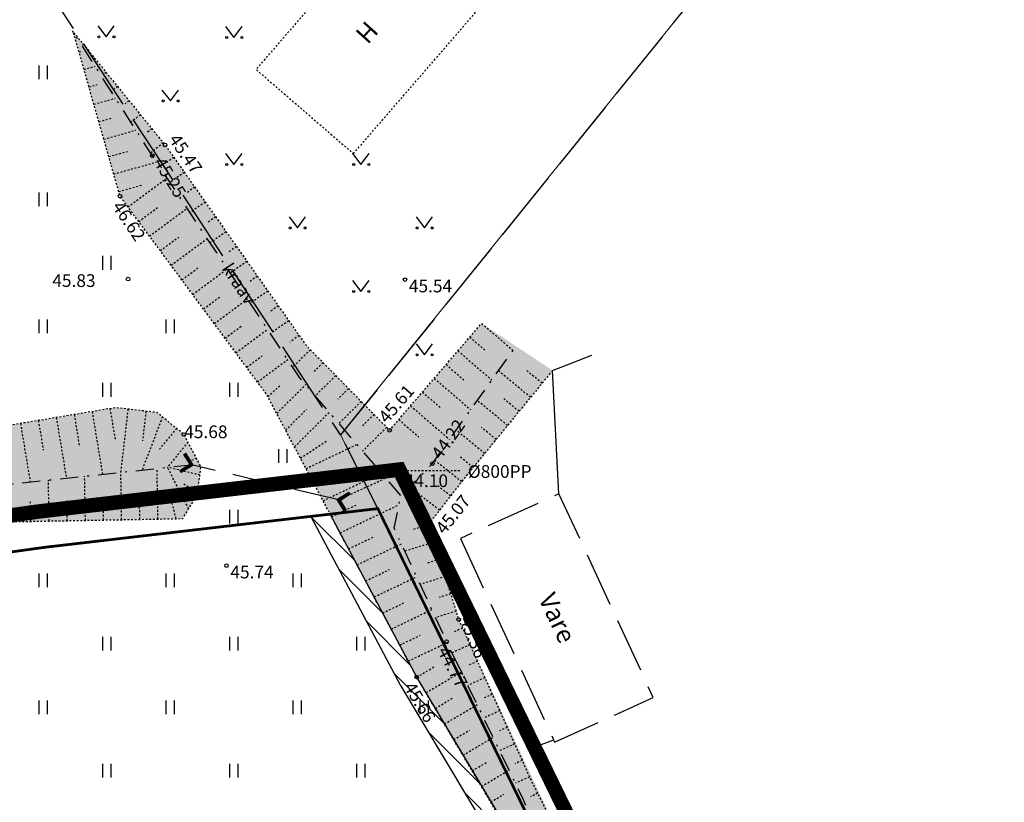
# Model space of a CAD drawing. Units: metres. Extents: x 547397 to 548259, y 6582028 to 6582740.
# Drawn here: x 547742 to 547796, y 6582305 to 6582348 of the extents above; entities that cross this region are included whole.
import ezdxf
from ezdxf.enums import TextEntityAlignment as Align

# ---------------------------------------------------------------- set-up
doc = ezdxf.new("R2010")
doc.units = ezdxf.units.M
for name, pattern in [('G-016 Järve põik 8 maa-ala plaanist Kongo_2022-11-19$0$HOONEKK', [4, 3, -1]), ('G-016 Järve põik 8 maa-ala plaanist Kongo_2022-11-19$0$HOONEKP', [0.02001, 0.01, -1e-05, 0.01]), ('G-016 Järve põik 8 maa-ala plaanist Kongo_2022-11-19$0$KPROTOKPIIR', [5, 4, -1]), ('G-016 Järve põik 8 maa-ala plaanist Kongo_2022-11-19$0$KRAAVIPERV', [0.02001, 0.01, -1e-05, 0.01]), ('G-016 Järve põik 8 maa-ala plaanist Kongo_2022-11-19$0$KRAAVIPOHI', [3.1, 1, -0.5, 0.1, -0.5, 1]), ('G-016 Järve põik 8 maa-ala plaanist Kongo_2022-11-19$0$NOLVAALL', [1.2, 0.2, -1]), ('G-016 Järve põik 8 maa-ala plaanist Kongo_2022-11-19$0$NOLVAKRIIPS', [0.02001, 0.01, -1e-05, 0.01]), ('G-016 Järve põik 8 maa-ala plaanist Kongo_2022-11-19$0$TRUUP', [3.5, 2.5, -1]), ('G-016 Järve põik 8 maa-ala plaanist Kongo_2022-11-19$0$VIITJOON', [0.02001, 0.01, -1e-05, 0.01]), ('G050_Jarvepoik8_LR1442$0$KATASTRIPIIR', [0.02, 0.01, 0.01]), ('KATASTRIPIIR', [0.02, 0.01, 0.01]), ('PHANTOM', [2.5, 1.25, -0.25, 0.25, -0.25, 0.25, -0.25])]:
    doc.linetypes.add(name, pattern=pattern)
doc.layers.add('- ABI', color=3, linetype='Continuous', lineweight=30, plot=False)
for name, color, linetype in [('- Xref', 7, 'Continuous'), ('DP planeeringuala piir', 222, 'PHANTOM'), ('G-016 Järve põik 8 maa-ala plaanist Kongo_2022-11-19$0$AED', 7, 'Continuous'), ('G-016 Järve põik 8 maa-ala plaanist Kongo_2022-11-19$0$HALJASTUS', 7, 'Continuous'), ('G-016 Järve põik 8 maa-ala plaanist Kongo_2022-11-19$0$HOONE', 7, 'Continuous'), ('G-016 Järve põik 8 maa-ala plaanist Kongo_2022-11-19$0$korgus', 7, 'Continuous'), ('G-016 Järve põik 8 maa-ala plaanist Kongo_2022-11-19$0$PIIRIMLEITUD', 32, 'Continuous'), ('G-016 Järve põik 8 maa-ala plaanist Kongo_2022-11-19$0$RELJEEF', 7, 'Continuous'), ('G-016 Järve põik 8 maa-ala plaanist Kongo_2022-11-19$0$TRUUP', 7, 'Continuous'), ('G-016 Järve põik 8 maa-ala plaanist Kongo_2022-11-19$0$VEEKOGU', 5, 'Continuous'), ('G050_Jarvepoik8_LR1442$0$PIIR', 32, 'Continuous'), ('PIIR', 34, 'Continuous')]:
    doc.layers.add(name, color=color, linetype=linetype)
doc.layers.add('DP kraav', color=160, linetype='Continuous', lineweight=30)
doc.layers.add('DP kraavi hooldusala', color=30, linetype='Continuous', lineweight=30)
doc.styles.add('G-016 Järve põik 8 maa-ala plaanist Kongo_2022-11-19$0$italic', font='italic.shx')
doc.styles.add('G-016 Järve põik 8 maa-ala plaanist Kongo_2022-11-19$0$romanc', font='romanc.shx')
doc.linetypes.add('G-016 Järve põik 8 maa-ala plaanist Kongo_2022-11-19$0$VO_AED', pattern='A,2.5,[135,mkm,S=0.6,R=0,X=0,Y=0],5,[135,mkm,S=0.6,R=180,X=0,Y=0],2.5', length=10)

# ---------------------------------------------------------------- blocks, each defined once
blk = doc.blocks.new('G050_Jarvepoik8_LR1442')
at = {"layer": 'G050_Jarvepoik8_LR1442$0$PIIR', "linetype": 'G050_Jarvepoik8_LR1442$0$KATASTRIPIIR', "lineweight": 0, "ltscale": 0.5}
blk.add_lwpolyline([(547786.78, 6582358.94), (547787.44, 6582358.36), (547789.78, 6582356.48), (547791.95, 6582354.75), (547802.7, 6582346.12), (547843.39, 6582330.61), (547844.08, 6582321.14), (547848.56, 6582294.84), (547830.51, 6582288.86), (547816.29, 6582281.71), (547787.57, 6582267.29), (547761.45, 6582320.95), (547759.4, 6582325.02), (547786.78, 6582358.94)], close=True, dxfattribs=at)
blk = doc.blocks.new('G-016 Järve põik 8 maa-ala plaanist Kongo_2022-11-19$0$MURU')
at = {"color": 0, "linetype": 'Continuous'}
for p, q in [((-0.93, 1.21), (0, 0)), ((0, 0), (0.89, 1.21))]:
    blk.add_line(p, q, dxfattribs=at)
for centre in [(-0.8, 0), (0.86, 0)]:
    blk.add_ellipse(centre, major_axis=(0.0778, 0.0778), ratio=1, start_param=5.497787, end_param=11.780972, dxfattribs=at)
blk = doc.blocks.new('G-016 Järve põik 8 maa-ala plaanist Kongo_2022-11-19$0$HEIN')
at = {"color": 0, "linetype": 'Continuous'}
for p, q in [((-0.46, 0.76), (-0.46, -0.76)), ((0.46, 0.76), (0.46, -0.76))]:
    blk.add_line(p, q, dxfattribs=at)
blk = doc.blocks.new('G-016 Järve põik 8 maa-ala plaanist Kongo_2022-11-19$0$TORVAL')
at = {"color": 0, "linetype": 'Continuous', "lineweight": 0}
for p, q in [((-1.1, 0.9), (-0.9, 1.1)), ((0.2, 0), (-0.9, 1.1)), ((-0.2, 0), (-1.1, 0.9)), ((-1.09, 0.89), (-0.79, 0.99)), ((-1.05, 0.85), (-0.75, 0.95)), ((-1.04, 0.96), (-0.83, 1.03)), ((-1.01, 0.81), (-0.71, 0.91)), ((0, 0), (-1, 1)), ((-1, -1), (0, 0)), ((-0.97, 0.77), (-0.67, 0.87)), ((-0.96, 1.04), (-0.87, 1.07)), ((-0.93, 0.73), (-0.63, 0.83)), ((-0.9, -1.1), (0.2, 0)), ((-0.89, 0.69), (-0.59, 0.79)), ((-0.86, 0.65), (-0.55, 0.75)), ((-0.82, 0.61), (-0.51, 0.71)), ((-0.78, 0.57), (-0.47, 0.67)), ((-0.74, 0.54), (-0.43, 0.64)), ((-0.7, 0.5), (-0.39, 0.6)), ((-0.66, 0.46), (-0.35, 0.56)), ((-0.62, 0.42), (-0.31, 0.52)), ((-0.58, 0.38), (-0.28, 0.48)), ((-0.54, 0.34), (-0.24, 0.44)), ((-0.5, 0.3), (-0.2, 0.4)), ((-0.46, 0.26), (-0.16, 0.36)), ((-0.42, 0.22), (-0.12, 0.32)), ((-0.4, -0.2), (0.2, 0)), ((-0.38, 0.18), (-0.08, 0.28)), ((-0.34, 0.14), (-0.04, 0.24)), ((-0.32, -0.12), (0.16, 0.04)), ((-0.3, 0.1), (0, 0.2)), ((-0.26, 0.06), (0.04, 0.16)), ((-0.24, -0.04), (0.12, 0.08)), ((-0.22, 0.02), (0.08, 0.12)), ((-1.1, -0.9), (-0.2, 0)), ((-1.1, -0.9), (-0.5, -0.7)), ((-1.1, -0.9), (-0.9, -1.1)), ((-1.06, -0.94), (-0.58, -0.78)), ((-1.02, -0.82), (-0.42, -0.63)), ((-1.02, -0.98), (-0.66, -0.86)), ((-0.98, -1.02), (-0.74, -0.94)), ((-0.95, -0.75), (-0.35, -0.55)), ((-0.94, -1.06), (-0.82, -1.02)), ((-0.87, -0.67), (-0.27, -0.47)), ((-0.79, -0.59), (-0.19, -0.39)), ((-0.71, -0.51), (-0.11, -0.31)), ((-0.63, -0.43), (-0.03, -0.23)), ((-0.55, -0.35), (0.05, -0.15)), ((-0.47, -0.27), (0.13, -0.08))]:
    blk.add_line(p, q, dxfattribs=at)
blk = doc.blocks.new('G-016 Järve põik 8 maa-ala plaanist Kongo_2022-11-19')
at = {"layer": 'G-016 Järve põik 8 maa-ala plaanist Kongo_2022-11-19$0$AED', "linetype": 'G-016 Järve põik 8 maa-ala plaanist Kongo_2022-11-19$0$VO_AED', "flags": 128}
for points in [[(547771.431, 6582321.766), (547771.079, 6582328.565), (547773.246, 6582329.414)], [(547784.871, 6582276.864), (547770.014, 6582307.777), (547771.084, 6582308.19)]]:
    blk.add_lwpolyline(points, dxfattribs=at)
at = {"layer": 'G-016 Järve põik 8 maa-ala plaanist Kongo_2022-11-19$0$HOONE', "linetype": 'G-016 Järve põik 8 maa-ala plaanist Kongo_2022-11-19$0$HOONEKP', "flags": 128}
blk.add_lwpolyline([(547760.1, 6582340.519), (547765.192, 6582346.399), (547767.449, 6582349.016), (547762.085, 6582353.657), (547759.828, 6582351.04), (547754.736, 6582345.16)], close=True, dxfattribs=at)
at = {"layer": 'G-016 Järve põik 8 maa-ala plaanist Kongo_2022-11-19$0$HOONE', "linetype": 'G-016 Järve põik 8 maa-ala plaanist Kongo_2022-11-19$0$HOONEKK', "flags": 128}
blk.add_lwpolyline([(547765.996, 6582319.306), (547767.365, 6582316.358), (547771.193, 6582308.072), (547776.628, 6582310.532), (547772.8, 6582318.818), (547771.431, 6582321.766)], close=True, dxfattribs=at)
at = {"layer": 'G-016 Järve põik 8 maa-ala plaanist Kongo_2022-11-19$0$korgus', "linetype": 'Continuous'}
for centre in [(547749.728, 6582340.991), (547749.019, 6582340.407), (547747.244, 6582338.164), (547747.688, 6582333.602), (547762.945, 6582333.571), (547762.094, 6582325.268), (547750.764, 6582325.035), (547764.456, 6582323.431), (547764.253, 6582320.1), (547753.11, 6582317.802), (547765.906, 6582314.83), (547765.241, 6582313.621), (547763.588, 6582311.666)]:
    blk.add_circle(centre, 0.1, dxfattribs=at)
at = {"layer": 'G-016 Järve põik 8 maa-ala plaanist Kongo_2022-11-19$0$PIIRIMLEITUD', "linetype": 'G-016 Järve põik 8 maa-ala plaanist Kongo_2022-11-19$0$KPROTOKPIIR', "flags": 128}
for points in [[(547734.43, 6582404.81), (547786.78, 6582358.94), (547759.4, 6582325.02), (547720.76, 6582383.8), (547734.43, 6582404.81)], [(547761.45, 6582320.95), (547759.4, 6582325.02)], [(547753.67, 6582250.03), (547700.4, 6582297.99), (547697.9, 6582300.24), (547702.05, 6582303.17), (547713.58, 6582312.6), (547718.8, 6582315.46), (547743.12, 6582318.82), (547761.45, 6582320.95), (547787.57, 6582267.29)]]:
    blk.add_lwpolyline(points, dxfattribs=at)
at = {"layer": 'G-016 Järve põik 8 maa-ala plaanist Kongo_2022-11-19$0$RELJEEF', "linetype": 'G-016 Järve põik 8 maa-ala plaanist Kongo_2022-11-19$0$NOLVAALL', "flags": 128}
blk.add_lwpolyline([(547744.672, 6582347.219), (547744.619, 6582347.291)], dxfattribs=at)
at = {"layer": 'G-016 Järve põik 8 maa-ala plaanist Kongo_2022-11-19$0$TRUUP', "linetype": 'G-016 Järve põik 8 maa-ala plaanist Kongo_2022-11-19$0$TRUUP', "flags": 128}
blk.add_lwpolyline([(547759.292, 6582321.429), (547751.177, 6582323.368)], dxfattribs=at)
at = {"layer": 'G-016 Järve põik 8 maa-ala plaanist Kongo_2022-11-19$0$TRUUP', "linetype": 'G-016 Järve põik 8 maa-ala plaanist Kongo_2022-11-19$0$VIITJOON', "flags": 128}
blk.add_lwpolyline([(547765.964, 6582323.041), (547762.809, 6582323.041), (547759.292, 6582321.429)], dxfattribs=at)
at = {"layer": 'G-016 Järve põik 8 maa-ala plaanist Kongo_2022-11-19$0$VEEKOGU', "linetype": 'G-016 Järve põik 8 maa-ala plaanist Kongo_2022-11-19$0$KRAAVIPERV'}
for p, q in [((547744.71, 6582347.085), (547744.75, 6582347.096)), ((547745.214, 6582346.551), (547745.176, 6582346.52)), ((547744.983, 6582346.123), (547745.148, 6582346.17)), ((547745.845, 6582345.774), (547745.679, 6582345.64)), ((547745.257, 6582345.161), (547745.873, 6582345.336)), ((547746.475, 6582344.998), (547746.348, 6582344.895)), ((547745.53, 6582344.199), (547745.982, 6582344.328)), ((547747.105, 6582344.222), (547746.762, 6582343.943)), ((547745.803, 6582343.237), (547746.997, 6582343.576)), ((547747.736, 6582343.445), (547747.52, 6582343.27)), ((547746.076, 6582342.275), (547746.817, 6582342.486)), ((547748.366, 6582342.669), (547747.845, 6582342.246)), ((547746.349, 6582341.313), (547748.12, 6582341.816)), ((547748.996, 6582341.893), (547748.691, 6582341.645)), ((547749.626, 6582341.116), (547748.928, 6582340.549)), ((547746.623, 6582340.351), (547747.652, 6582340.644)), ((547746.896, 6582339.389), (547749.251, 6582340.058)), ((547750.211, 6582340.305), (547749.828, 6582340.036)), ((547750.786, 6582339.487), (547749.998, 6582338.933)), ((547747.676, 6582337.58), (547749.835, 6582339.178)), ((547747.169, 6582338.427), (547748.5, 6582338.805)), ((547751.361, 6582338.669), (547750.956, 6582338.384)), ((547751.937, 6582337.851), (547751.105, 6582337.266)), ((547748.271, 6582336.776), (547749.33, 6582337.56)), ((547748.865, 6582335.972), (547750.943, 6582337.51)), ((547752.512, 6582337.034), (547752.085, 6582336.733)), ((547753.088, 6582336.216), (547752.211, 6582335.599)), ((547749.46, 6582335.169), (547750.479, 6582335.922)), ((547750.055, 6582334.365), (547752.051, 6582335.841)), ((547753.663, 6582335.398), (547753.214, 6582335.082)), ((547754.238, 6582334.58), (547753.318, 6582333.932)), ((547750.65, 6582333.561), (547751.627, 6582334.284)), ((547751.245, 6582332.757), (547753.158, 6582334.173)), ((547754.814, 6582333.762), (547754.343, 6582333.431)), ((547755.389, 6582332.944), (547754.425, 6582332.266)), ((547751.839, 6582331.953), (547752.776, 6582332.646)), ((547752.434, 6582331.149), (547754.266, 6582332.505)), ((547755.965, 6582332.126), (547755.471, 6582331.779)), ((547756.54, 6582331.309), (547755.532, 6582330.599)), ((547753.029, 6582330.345), (547753.925, 6582331.008)), ((547753.624, 6582329.541), (547755.374, 6582330.836)), ((547767.168, 6582331.161), (547768.897, 6582329.672)), ((547757.115, 6582330.491), (547756.6, 6582330.128)), ((547766.516, 6582330.403), (547767.415, 6582329.629)), ((547757.731, 6582329.707), (547756.759, 6582328.751)), ((547754.219, 6582328.738), (547755.073, 6582329.37)), ((547754.813, 6582327.934), (547756.482, 6582329.168)), ((547765.863, 6582329.645), (547767.732, 6582328.036)), ((547758.432, 6582328.993), (547757.891, 6582328.461)), ((547765.211, 6582328.888), (547766.18, 6582328.053)), ((547770.502, 6582327.86), (547769.587, 6582328.609)), ((547759.133, 6582328.28), (547758.001, 6582327.168)), ((547764.558, 6582328.13), (547766.568, 6582326.399)), ((547769.868, 6582327.087), (547768.092, 6582328.541)), ((547755.389, 6582327.117), (547756.09, 6582327.759)), ((547755.877, 6582326.197), (547757.472, 6582327.784)), ((547759.834, 6582327.567), (547759.244, 6582326.987)), ((547763.906, 6582327.372), (547764.946, 6582326.476)), ((547769.234, 6582326.313), (547768.373, 6582327.019)), ((547760.535, 6582326.854), (547759.307, 6582325.647)), ((547763.253, 6582326.614), (547765.403, 6582324.763)), ((547768.6, 6582325.54), (547766.93, 6582326.908)), ((547756.367, 6582325.273), (547757.513, 6582326.414)), ((547756.857, 6582324.35), (547758.778, 6582326.262)), ((547761.236, 6582326.141), (547760.598, 6582325.513)), ((547761.937, 6582325.427), (547760.612, 6582324.125)), ((547762.601, 6582325.856), (547763.711, 6582324.9)), ((547767.967, 6582324.766), (547767.158, 6582325.429)), ((547767.333, 6582323.992), (547765.768, 6582325.275)), ((547757.182, 6582323.737), (547758.646, 6582324.694)), ((547757.492, 6582323.152), (547760.299, 6582324.491)), ((547766.699, 6582323.219), (547765.943, 6582323.838)), ((547766.072, 6582322.44), (547764.577, 6582323.602)), ((547757.962, 6582322.268), (547759.378, 6582322.944)), ((547758.431, 6582321.384), (547761.648, 6582322.919)), ((547764.845, 6582320.861), (547763.188, 6582322.148)), ((547765.458, 6582321.651), (547764.677, 6582322.258)), ((547758.9, 6582320.5), (547760.317, 6582321.176)), ((547759.369, 6582319.616), (547762.614, 6582321.164)), ((547764.264, 6582320.066), (547763.389, 6582319.791)), ((547759.838, 6582318.731), (547761.255, 6582319.407)), ((547760.308, 6582317.847), (547762.748, 6582319.011)), ((547764.563, 6582319.111), (547762.937, 6582318.602)), ((547764.862, 6582318.157), (547764.111, 6582317.922)), ((547760.777, 6582316.963), (547762.088, 6582317.589)), ((547765.162, 6582317.203), (547763.784, 6582316.771)), ((547761.246, 6582316.079), (547763.587, 6582317.196)), ((547765.461, 6582316.249), (547764.834, 6582316.052)), ((547761.715, 6582315.195), (547762.938, 6582315.778)), ((547762.184, 6582314.311), (547764.427, 6582315.381)), ((547765.76, 6582315.295), (547764.631, 6582314.941)), ((547762.654, 6582313.427), (547763.789, 6582313.968)), ((547766.116, 6582314.362), (547765.612, 6582314.136)), ((547763.123, 6582312.543), (547765.268, 6582313.566)), ((547766.527, 6582313.45), (547765.54, 6582313.006)), ((547766.937, 6582312.538), (547766.457, 6582312.322)), ((547763.592, 6582311.659), (547764.603, 6582312.257)), ((547764.102, 6582310.798), (547766.052, 6582311.953)), ((547767.347, 6582311.626), (547766.414, 6582311.207)), ((547767.757, 6582310.714), (547767.304, 6582310.511)), ((547764.611, 6582309.938), (547765.551, 6582310.494)), ((547765.121, 6582309.077), (547766.929, 6582310.148)), ((547768.167, 6582309.802), (547767.289, 6582309.407)), ((547765.63, 6582308.217), (547766.499, 6582308.731)), ((547768.577, 6582308.89), (547768.152, 6582308.699)), ((547766.14, 6582307.356), (547767.806, 6582308.343)), ((547768.988, 6582307.978), (547768.163, 6582307.607)), ((547766.649, 6582306.496), (547767.447, 6582306.968)), ((547769.398, 6582307.066), (547768.999, 6582306.887)), ((547767.159, 6582305.635), (547768.683, 6582306.538)), ((547769.808, 6582306.154), (547769.038, 6582305.808)), ((547767.668, 6582304.775), (547768.395, 6582305.205)), ((547770.253, 6582305.259), (547769.868, 6582305.066))]:
    blk.add_line(p, q, dxfattribs=at)
at = {"layer": 'G-016 Järve põik 8 maa-ala plaanist Kongo_2022-11-19$0$VEEKOGU', "linetype": 'G-016 Järve põik 8 maa-ala plaanist Kongo_2022-11-19$0$NOLVAKRIIPS'}
for p, q in [((547746.688, 6582326.461), (547746.98, 6582324.705)), ((547747.679, 6582326.434), (547747.273, 6582322.95)), ((547743.729, 6582325.969), (547744.284, 6582322.629)), ((547744.715, 6582326.133), (547744.997, 6582324.434)), ((547745.702, 6582326.297), (547746.276, 6582322.843)), ((547749.581, 6582326.004), (547748.459, 6582323.077)), ((547748.672, 6582326.318), (547748.482, 6582324.689)), ((547741.756, 6582325.641), (547742.292, 6582322.416)), ((547742.742, 6582325.805), (547743.015, 6582324.164)), ((547750.355, 6582325.37), (547749.416, 6582324.224)), ((547750.984, 6582324.618), (547749.856, 6582323.226)), ((547751.45, 6582323.734), (547751.05, 6582323.523)), ((547751.028, 6582320.942), (547749.856, 6582323.226)), ((547751.642, 6582322.8), (547749.856, 6582323.226)), ((547745.334, 6582320.302), (547745.29, 6582322.737)), ((547747.334, 6582320.338), (547747.287, 6582322.951)), ((547749.334, 6582320.374), (547749.283, 6582323.165)), ((547743.335, 6582320.266), (547743.294, 6582322.523)), ((547751.513, 6582321.808), (547750.678, 6582322.339)), ((547746.334, 6582320.32), (547746.311, 6582321.582)), ((547748.334, 6582320.356), (547748.309, 6582321.707)), ((547750.333, 6582320.392), (547749.991, 6582321.768)), ((547742.335, 6582320.248), (547742.315, 6582321.332)), ((547744.334, 6582320.284), (547744.313, 6582321.457))]:
    blk.add_line(p, q, dxfattribs=at)
at = {"layer": 'G-016 Järve põik 8 maa-ala plaanist Kongo_2022-11-19$0$VEEKOGU', "linetype": 'G-016 Järve põik 8 maa-ala plaanist Kongo_2022-11-19$0$KRAAVIPOHI', "flags": 128}
for points in [[(547762.718, 6582321.672), (547757.155, 6582328.154), (547749.019, 6582340.407), (547744.672, 6582347.219)], [(547782.199, 6582278.051), (547779.478, 6582283.445), (547775.282, 6582291.935), (547771.84, 6582298.725), (547770.693, 6582301.812), (547769.447, 6582304.965), (547765.241, 6582313.621), (547762.35, 6582319.871), (547762.718, 6582321.672), (547764.456, 6582323.431), (547769.031, 6582329.861)], [(547697.1, 6582300.035), (547698.602, 6582302.765), (547701.859, 6582311.476), (547714.985, 6582318.927), (547733.96, 6582321.523), (547751.177, 6582323.368)]]:
    blk.add_lwpolyline(points, dxfattribs=at)
at = {"layer": 'G-016 Järve põik 8 maa-ala plaanist Kongo_2022-11-19$0$VEEKOGU', "linetype": 'G-016 Järve põik 8 maa-ala plaanist Kongo_2022-11-19$0$KRAAVIPERV', "flags": 128}
for points in [[(547771.079, 6582328.565), (547766.261, 6582322.685), (547764.253, 6582320.1), (547765.906, 6582314.83), (547769.841, 6582306.081), (547771.639, 6582302.496), (547772.865, 6582300.053), (547776.511, 6582292.715), (547780.977, 6582283.989), (547783.256, 6582278.155), (547781.369, 6582277.224), (547778.47, 6582282.843), (547774.307, 6582290.565), (547769.744, 6582301.365), (547767.958, 6582304.285), (547763.588, 6582311.666), (547755.314, 6582327.257), (547747.244, 6582338.164), (547744.672, 6582347.219), (547749.728, 6582340.991), (547757.505, 6582329.937), (547762.094, 6582325.268), (547767.168, 6582331.161)], [(547700.724, 6582301.003), (547703.045, 6582309.102), (547716.161, 6582316.714), (547734.356, 6582320.103), (547750.699, 6582320.399), (547751.502, 6582321.724), (547751.702, 6582323.256), (547750.764, 6582325.035), (547749.285, 6582326.247), (547747.003, 6582326.513), (547733.429, 6582324.257), (547713.944, 6582320.308), (547700.212, 6582312.671), (547696.287, 6582303.543), (547695.532, 6582300.894), (547695.975, 6582299.651), (547697.262, 6582299.179), (547700.724, 6582301.003)]]:
    blk.add_lwpolyline(points, dxfattribs=at)
at = {"layer": 'G-016 Järve põik 8 maa-ala plaanist Kongo_2022-11-19$0$HALJASTUS', "xscale": 0.5, "yscale": 0.5, "zscale": 0.5}
for name, p in [('G-016 Järve põik 8 maa-ala plaanist Kongo_2022-11-19$0$MURU', (547746.48, 6582346.959)), ('G-016 Järve põik 8 maa-ala plaanist Kongo_2022-11-19$0$MURU', (547753.519, 6582346.92)), ('G-016 Järve põik 8 maa-ala plaanist Kongo_2022-11-19$0$HEIN', (547743, 6582345)), ('G-016 Järve põik 8 maa-ala plaanist Kongo_2022-11-19$0$MURU', (547750.019, 6582343.42)), ('G-016 Järve põik 8 maa-ala plaanist Kongo_2022-11-19$0$MURU', (547753.519, 6582339.92)), ('G-016 Järve põik 8 maa-ala plaanist Kongo_2022-11-19$0$MURU', (547760.519, 6582339.92)), ('G-016 Järve põik 8 maa-ala plaanist Kongo_2022-11-19$0$HEIN', (547743, 6582338)), ('G-016 Järve põik 8 maa-ala plaanist Kongo_2022-11-19$0$MURU', (547757.019, 6582336.42)), ('G-016 Järve põik 8 maa-ala plaanist Kongo_2022-11-19$0$MURU', (547764.019, 6582336.42)), ('G-016 Järve põik 8 maa-ala plaanist Kongo_2022-11-19$0$HEIN', (547746.5, 6582334.5)), ('G-016 Järve põik 8 maa-ala plaanist Kongo_2022-11-19$0$MURU', (547760.519, 6582332.92)), ('G-016 Järve põik 8 maa-ala plaanist Kongo_2022-11-19$0$HEIN', (547743, 6582331)), ('G-016 Järve põik 8 maa-ala plaanist Kongo_2022-11-19$0$HEIN', (547750, 6582331)), ('G-016 Järve põik 8 maa-ala plaanist Kongo_2022-11-19$0$MURU', (547764.019, 6582329.42)), ('G-016 Järve põik 8 maa-ala plaanist Kongo_2022-11-19$0$HEIN', (547746.5, 6582327.5)), ('G-016 Järve põik 8 maa-ala plaanist Kongo_2022-11-19$0$HEIN', (547753.5, 6582327.5)), ('G-016 Järve põik 8 maa-ala plaanist Kongo_2022-11-19$0$HEIN', (547756.209, 6582323.855)), ('G-016 Järve põik 8 maa-ala plaanist Kongo_2022-11-19$0$HEIN', (547753.5, 6582320.5)), ('G-016 Järve põik 8 maa-ala plaanist Kongo_2022-11-19$0$HEIN', (547743, 6582317)), ('G-016 Järve põik 8 maa-ala plaanist Kongo_2022-11-19$0$HEIN', (547750, 6582317)), ('G-016 Järve põik 8 maa-ala plaanist Kongo_2022-11-19$0$HEIN', (547757, 6582317)), ('G-016 Järve põik 8 maa-ala plaanist Kongo_2022-11-19$0$HEIN', (547746.5, 6582313.5)), ('G-016 Järve põik 8 maa-ala plaanist Kongo_2022-11-19$0$HEIN', (547753.5, 6582313.5)), ('G-016 Järve põik 8 maa-ala plaanist Kongo_2022-11-19$0$HEIN', (547760.5, 6582313.5)), ('G-016 Järve põik 8 maa-ala plaanist Kongo_2022-11-19$0$HEIN', (547743, 6582310)), ('G-016 Järve põik 8 maa-ala plaanist Kongo_2022-11-19$0$HEIN', (547750, 6582310)), ('G-016 Järve põik 8 maa-ala plaanist Kongo_2022-11-19$0$HEIN', (547757, 6582310)), ('G-016 Järve põik 8 maa-ala plaanist Kongo_2022-11-19$0$HEIN', (547764, 6582310)), ('G-016 Järve põik 8 maa-ala plaanist Kongo_2022-11-19$0$HEIN', (547746.5, 6582306.5)), ('G-016 Järve põik 8 maa-ala plaanist Kongo_2022-11-19$0$HEIN', (547753.5, 6582306.5)), ('G-016 Järve põik 8 maa-ala plaanist Kongo_2022-11-19$0$HEIN', (547760.5, 6582306.5))]:
    blk.add_blockref(name, p, dxfattribs=at)
at = {"layer": 'G-016 Järve põik 8 maa-ala plaanist Kongo_2022-11-19$0$TRUUP', "xscale": 0.5, "yscale": 0.5, "zscale": 0.5}
for p, rotation in [((547751.177, 6582323.368), 346.5617806016141), ((547759.292, 6582321.429), 166.561780596074)]:
    blk.add_blockref('G-016 Järve põik 8 maa-ala plaanist Kongo_2022-11-19$0$TORVAL', p, dxfattribs=dict(at, rotation=rotation))
at = {"layer": 'G-016 Järve põik 8 maa-ala plaanist Kongo_2022-11-19$0$HOONE', "linetype": 'G-016 Järve põik 8 maa-ala plaanist Kongo_2022-11-19$0$HOONEKP', "style": 'G-016 Järve põik 8 maa-ala plaanist Kongo_2022-11-19$0$romanc'}
for s, rotation, p in [('H', 227.7422, (547760.808, 6582347.905)), ('Vare', 295.2331, (547770.284, 6582315.994))]:
    blk.add_text(s, height=1, rotation=rotation, dxfattribs=at).set_placement(p)
at = {"layer": 'G-016 Järve põik 8 maa-ala plaanist Kongo_2022-11-19$0$korgus', "linetype": 'Continuous', "style": 'G-016 Järve põik 8 maa-ala plaanist Kongo_2022-11-19$0$italic'}
for s, rotation, p in [(' 45.47 ', 304.3305, (547750.354, 6582341.869)), (' 45.25 ', 301.5507, (547749.558, 6582340.586)), (' 46.62 ', 303.7299, (547747.244, 6582338.164)), (' 45.61 ', 49.1286, (547761.282, 6582325.895)), (' 44.22 ', 54.2933, (547764.216, 6582323.836)), (' 45.07 ', 51.4356, (547764.437, 6582319.75)), (' 45.36 ', 291.8016, (547766.511, 6582315.307)), (' 44.77 ', 297.3252, (547765.241, 6582313.621)), (' 45.66 ', 300.863, (547763.344, 6582311.666))]:
    blk.add_text(s, height=0.7, rotation=rotation, dxfattribs=at).set_placement(p, align=Align.TOP_LEFT)
for s, p in [(' 45.83 ', (547743.295, 6582333.868)), (' 45.54 ', (547762.945, 6582333.571)), (' 45.74 ', (547753.11, 6582317.802))]:
    blk.add_text(s, height=0.7, dxfattribs=at).set_placement(p, align=Align.TOP_LEFT)
blk.add_text(' 45.68 ', height=0.7, dxfattribs=at).set_placement((547750.565, 6582324.614), align=Align.BOTTOM_LEFT)
at = {"layer": 'G-016 Järve põik 8 maa-ala plaanist Kongo_2022-11-19$0$TRUUP', "style": 'G-016 Järve põik 8 maa-ala plaanist Kongo_2022-11-19$0$romanc'}
for s, p in [('%%C800PP', (547766.41, 6582322.645)), ('44.10', (547762.932, 6582322.136))]:
    blk.add_text(s, height=0.7, dxfattribs=at).set_placement(p)
at = {"layer": 'G-016 Järve põik 8 maa-ala plaanist Kongo_2022-11-19$0$VEEKOGU', "linetype": 'Continuous', "style": 'G-016 Järve põik 8 maa-ala plaanist Kongo_2022-11-19$0$romanc'}
blk.add_text('kraav', height=0.7, rotation=303.5842, dxfattribs=at).set_placement((547753.793, 6582333.348), align=Align.MIDDLE_CENTER)

msp = doc.modelspace()

# ---------------------------------------------------------------- hatches: boundary and pattern name
at = {"layer": 'DP kraav', "true_color": 0xd1ecfa}
h = msp.add_hatch(color=254, dxfattribs=at)
h.dxf.hatch_style = 1
edge = h.paths.add_edge_path()
edge.add_line((547755.314, 6582327.257), (547747.244, 6582338.164))
edge.add_line((547747.244, 6582338.164), (547744.672, 6582347.219))
edge.add_line((547744.672, 6582347.219), (547749.728, 6582340.991))
edge.add_line((547749.728, 6582340.991), (547757.505, 6582329.937))
edge.add_line((547757.505, 6582329.937), (547762.094, 6582325.268))
edge.add_line((547762.094, 6582325.268), (547767.168, 6582331.161))
edge.add_line((547767.168, 6582331.161), (547771.079, 6582328.565))
edge.add_line((547771.079, 6582328.565), (547764.253, 6582320.1))
edge.add_line((547764.253, 6582320.1), (547765.906, 6582314.83))
edge.add_line((547765.906, 6582314.83), (547771.639, 6582302.496))
edge.add_line((547771.639, 6582302.496), (547780.977, 6582283.989))
edge.add_arc((547779.733, 6582283.395), 1.378, -64.1388, 25.5056, ccw=False)
edge.add_arc((547779.733, 6582283.395), 1.378, 203.6266, 295.8612, ccw=False)
edge.add_line((547778.47, 6582282.843), (547774.307, 6582290.565))
edge.add_line((547774.307, 6582290.565), (547769.744, 6582301.365))
edge.add_line((547769.744, 6582301.365), (547763.588, 6582311.666))
edge.add_line((547763.588, 6582311.666), (547755.314, 6582327.257))
h = msp.add_hatch(color=254, dxfattribs=at)
h.dxf.hatch_style = 1
h.paths.add_polyline_path([(547700.724, 6582301.003), (547703.045, 6582309.102), (547716.161, 6582316.714), (547734.356, 6582320.103), (547750.699, 6582320.399), (547751.502, 6582321.724), (547751.702, 6582323.256), (547750.764, 6582325.035), (547749.285, 6582326.247), (547747.003, 6582326.513), (547733.429, 6582324.257), (547713.944, 6582320.308), (547700.212, 6582312.671), (547696.287, 6582303.543), (547695.532, 6582300.894), (547695.975, 6582299.651), (547697.262, 6582299.179)])
at = {"layer": 'DP kraavi hooldusala'}
h = msp.add_hatch(dxfattribs=at)
h.set_pattern_fill('ANSI31', color=256, scale=0.3, angle=90)
h.set_pattern_definition([(135, (547729.9687, 6582311.91725), (-0.673519, -0.673519), [])])
edge = h.paths.add_edge_path()
edge.add_line((547757.757, 6582320.521), (547757.757, 6582320.521))
edge.add_line((547757.757, 6582320.521), (547757.757, 6582320.521))
edge.add_line((547757.757, 6582320.521), (547762.706, 6582311.193))
edge.add_line((547762.706, 6582311.193), (547768.85, 6582300.912))
edge.add_line((547768.85, 6582300.912), (547773.404, 6582290.132))
edge.add_line((547773.404, 6582290.132), (547777.585, 6582282.376))
edge.add_arc((547779.733, 6582283.393), 2.376, 205.324, 295.9263)
edge.add_line((547780.772, 6582281.256), (547780.334, 6582282.155))
edge.add_arc((547779.733, 6582283.395), 1.378, 203.6266, 295.8612, ccw=False)
edge.add_line((547778.47, 6582282.843), (547774.307, 6582290.565))
edge.add_line((547774.307, 6582290.565), (547769.748, 6582301.358))
edge.add_line((547769.748, 6582301.358), (547763.592, 6582311.659))
edge.add_line((547763.592, 6582311.659), (547758.823, 6582320.645))
edge.add_line((547758.823, 6582320.645), (547757.757, 6582320.521))

# ---------------------------------------------------------------- linework, layer by layer
at = {"layer": '- ABI'}
msp.add_lwpolyline([(547761.45, 6582320.949), (547787.57, 6582267.29)], dxfattribs=at)
at = {"layer": 'DP kraavi hooldusala'}
msp.add_lwpolyline([(547769.748, 6582301.358), (547763.592, 6582311.659), (547758.823, 6582320.645), (547758.823, 6582320.645), (547757.757, 6582320.521), (547757.757, 6582320.521), (547757.757, 6582320.521), (547757.757, 6582320.521), (547757.757, 6582320.521)], dxfattribs=at)
msp.add_lwpolyline([(547757.757, 6582320.521, -1), (547757.757, 6582320.521), (547757.757, 6582320.521), (547757.757, 6582320.521), (547757.757, 6582320.521), (547757.757, 6582320.521), (547757.757, 6582320.521), (547757.757, 6582320.521), (547757.757, 6582320.521), (547757.757, 6582320.521), (547757.757, 6582320.521), (547757.757, 6582320.521), (547757.757, 6582320.521), (547757.757, 6582320.521), (547757.757, 6582320.521), (547757.757, 6582320.521), (547757.757, 6582320.521), (547757.757, 6582320.521), (547757.757, 6582320.521), (547757.757, 6582320.521), (547757.757, 6582320.521, 3.041999), (547757.757, 6582320.521, 0.631479), (547757.757, 6582320.521), (547757.757, 6582320.521), (547757.757, 6582320.521), (547757.757, 6582320.521), (547757.757, 6582320.521), (547762.706, 6582311.193), (547768.85, 6582300.912)], format="xyb", dxfattribs=at)
at = {"layer": 'DP planeeringuala piir', "ltscale": 3, "const_width": 0.8, "flags": 128}
msp.add_lwpolyline([(547753.353, 6582247.624), (547790.228, 6582266.399), (547762.628, 6582323.1), (547742.868, 6582320.804), (547718.162, 6582317.391), (547712.457, 6582314.265), (547700.839, 6582304.763), (547694.7, 6582300.429), (547699.062, 6582296.503)], close=True, dxfattribs=at)
at = {"layer": 'PIIR', "linetype": 'KATASTRIPIIR', "lineweight": 0, "ltscale": 0.5, "const_width": 0.15, "flags": 128}
msp.add_lwpolyline([(547753.67, 6582250.03), (547787.57, 6582267.29), (547761.45, 6582320.95), (547743.12, 6582318.82), (547718.8, 6582315.46), (547713.58, 6582312.6), (547702.05, 6582303.17), (547697.9, 6582300.24), (547700.4, 6582297.99), (547753.67, 6582250.03)], dxfattribs=at)

# ---------------------------------------------------------------- block references
at = {"layer": '- Xref'}
for name in ['G-016 Järve põik 8 maa-ala plaanist Kongo_2022-11-19', 'G050_Jarvepoik8_LR1442']:
    msp.add_blockref(name, (0, 0), dxfattribs=at)

doc.saveas('drawing.dxf')
